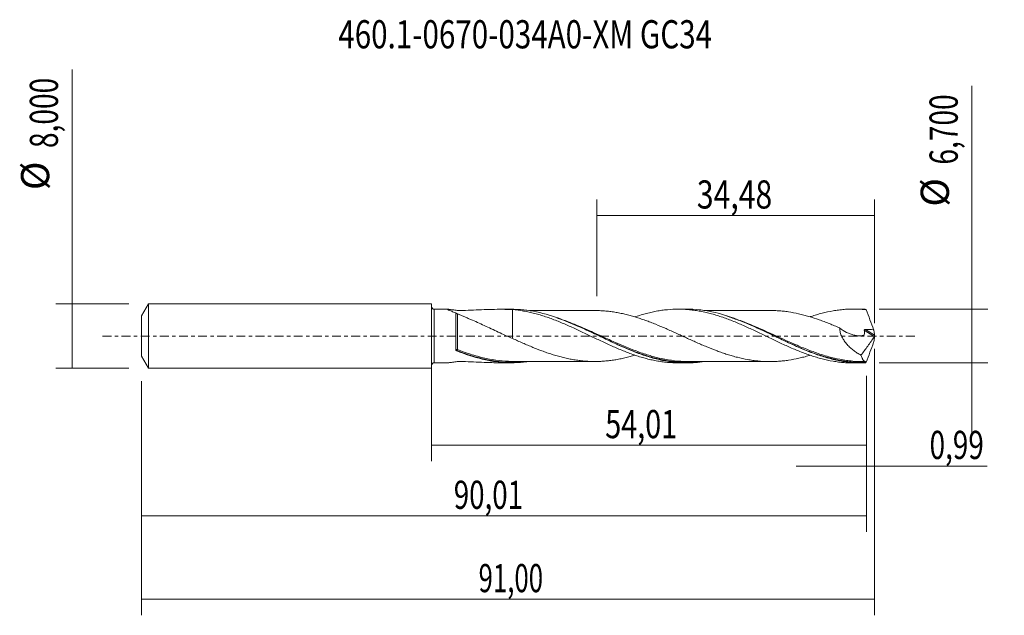
# Model space of a CAD drawing. Units: millimetres. Extents: x -51 to 71, y -35 to 39.
import ezdxf

# ---------------------------------------------------------------- set-up
doc = ezdxf.new("R2010")
doc.units = ezdxf.units.MM
doc.linetypes.add('CENTER', pattern=[47.5, 22, -8.5, 8.5, -8.5])
for name, color, linetype in [('1', 4, 'CONTINUOUS'), ('2', 7, 'CONTINUOUS'), ('SK1', 4, 'CONTINUOUS'), ('SK2', 7, 'CONTINUOUS'), ('SK4', 2, 'CENTER'), ('SK6', 5, 'CONTINUOUS')]:
    doc.layers.add(name, color=color, linetype=linetype)
doc.styles.add('iso_b_vert', font='simplex.shx')
doc.dimstyles.get("Standard").update_dxf_attribs({"dimtxt": 0.18, "dimasz": 0.18, "dimexe": 0.18, "dimexo": 0.0625, "dimgap": 0.09, "dimtad": 1, "dimzin": 0, "dimdsep": 52, "dimtxsty": 'Standard', "dimcen": 0.09, "dimadec": 0, "dimazin": 0, "dimtfac": 1, "dimtdec": 4, "dimtofl": 0, "dimtmove": 0, "dimatfit": 3, "dimfxl": 1, "dimtolj": 1, "dimtzin": 0, "dimarcsym": 0})

# ---------------------------------------------------------------- blocks, each defined once
blk = doc.blocks.new('DimnDraft3D1')
at = {"layer": 'SK2', "lineweight": 13}
for p, q in [((0, -1.5875), (0, -15.563398)), ((54.0133, -4.9375), (54.0133, -15.563398)), ((0, -13.563398), (54.0133, -13.563398))]:
    blk.add_line(p, q, dxfattribs=at)
for points in [[(0, -13.563398), (3.499998, -13.102615), (3.500002, -14.024182), (0, -13.563398)], [(54.0133, -13.563398), (50.513302, -14.024182), (50.513298, -13.102615), (54.0133, -13.563398)]]:
    blk.add_solid(points, dxfattribs=at)
at = {"layer": 'SK2', "lineweight": 13, "insert": (21.567964, -12.688398), "char_height": 3.5, "attachment_point": 7, "line_spacing_factor": 1.084337, "style": 'iso_b_vert'}
blk.add_mtext('\\W0.7494;54,01', dxfattribs=at)
blk = doc.blocks.new('DimnDraft3D2')
at = {"layer": 'SK2', "lineweight": 13}
for p, q in [((55, -1.5875), (55, -34.692985)), ((-36, -5.5875), (-36, -34.692985)), ((-36, -32.692985), (55, -32.692985))]:
    blk.add_line(p, q, dxfattribs=at)
for points in [[(-36, -32.692985), (-32.500002, -32.232202), (-32.499998, -33.153769), (-36, -32.692985)], [(55, -32.692985), (51.500002, -33.153769), (51.499998, -32.232202), (55, -32.692985)]]:
    blk.add_solid(points, dxfattribs=at)
at = {"layer": 'SK2', "lineweight": 13, "insert": (5.843416, -31.817985), "char_height": 3.5, "attachment_point": 7, "line_spacing_factor": 1.084337, "style": 'iso_b_vert'}
blk.add_mtext('\\W0.6713;91,00', dxfattribs=at)
blk = doc.blocks.new('DimnDraft3D3')
at = {"layer": 'SK2', "lineweight": 13}
for p, q in [((20.52, 4.9375), (20.52, 16.959119)), ((55, 1.5875), (55, 16.959119)), ((20.52, 14.959119), (55, 14.959119))]:
    blk.add_line(p, q, dxfattribs=at)
for points in [[(20.52, 14.959119), (24.019998, 15.419903), (24.020002, 14.498335), (20.52, 14.959119)], [(55, 14.959119), (51.500002, 14.498335), (51.499998, 15.419903), (55, 14.959119)]]:
    blk.add_solid(points, dxfattribs=at)
at = {"layer": 'SK2', "lineweight": 13, "insert": (32.942895, 15.834119), "char_height": 3.5, "attachment_point": 7, "line_spacing_factor": 1.084337, "style": 'iso_b_vert'}
blk.add_mtext('\\W0.7845;34,48', dxfattribs=at)
blk = doc.blocks.new('DimnDraft3D4')
at = {"layer": 'SK2', "lineweight": 13}
for p, q in [((55, -1.5875), (55, -18.152503)), ((54.0133, -4.9375), (54.0133, -18.152503)), ((45.2633, -16.152503), (68.997215, -16.152503))]:
    blk.add_line(p, q, dxfattribs=at)
for points in [[(54.0133, -16.152503), (50.513302, -16.613287), (50.513298, -15.691719), (54.0133, -16.152503)], [(55, -16.152503), (58.499998, -15.691719), (58.500002, -16.613287), (55, -16.152503)]]:
    blk.add_solid(points, dxfattribs=at)
at = {"layer": 'SK2', "lineweight": 13, "insert": (61.840636, -15.277503), "char_height": 3.5, "attachment_point": 7, "line_spacing_factor": 1.084337, "style": 'iso_b_vert'}
blk.add_mtext('\\W0.7259;0,99', dxfattribs=at)
blk = doc.blocks.new('DimnDraft3D5')
at = {"layer": 'SK2', "lineweight": 13}
for p, q in [((-36, -5.5875), (-36, -24.343428)), ((54.0133, -4.9375), (54.0133, -24.343428)), ((-36, -22.343428), (54.0133, -22.343428))]:
    blk.add_line(p, q, dxfattribs=at)
for points in [[(-36, -22.343428), (-32.500002, -21.882645), (-32.499998, -22.804212), (-36, -22.343428)], [(54.0133, -22.343428), (50.513302, -22.804212), (50.513298, -21.882645), (54.0133, -22.343428)]]:
    blk.add_solid(points, dxfattribs=at)
at = {"layer": 'SK2', "lineweight": 13, "insert": (2.762792, -21.468428), "char_height": 3.5, "attachment_point": 7, "line_spacing_factor": 1.084337, "style": 'iso_b_vert'}
blk.add_mtext('\\W0.7211;90,01', dxfattribs=at)
blk = doc.blocks.new('DimnDraft3D6')
at = {"layer": 'SK2', "lineweight": 13}
for p, q in [((-44.625163, -4), (-44.625163, 33.121549)), ((-37.5875, 4), (-46.625163, 4)), ((-37.5875, -4), (-46.625163, -4))]:
    blk.add_line(p, q, dxfattribs=at)
for points in [[(-44.625163, 4), (-44.164379, 0.500002), (-45.085946, 0.499998), (-44.625163, 4)], [(-44.625163, -4), (-45.085946, -0.500002), (-44.164379, -0.499998), (-44.625163, -4)]]:
    blk.add_solid(points, dxfattribs=at)
at = {"layer": 'SK2', "lineweight": 13, "char_height": 3.5, "attachment_point": 7, "rotation": 90, "line_spacing_factor": 1.084337, "style": 'iso_b_vert'}
for s, insert in [('\\W0.7317;8,000', (-46.375163, 23.34918)), ('%%c', (-46.375163, 18.126524))]:
    blk.add_mtext(s, dxfattribs=dict(at, insert=insert))
blk = doc.blocks.new('DimnDraft3D7')
at = {"layer": '2', "lineweight": 13}
for p, q in [((67.083343, 31.064635), (67.083343, -12.1)), ((55.6008, 3.35), (69.083343, 3.35)), ((55.6008, -3.35), (69.083343, -3.35))]:
    blk.add_line(p, q, dxfattribs=at)
for points in [[(67.083343, 3.35), (66.622559, 6.849998), (67.544126, 6.850002), (67.083343, 3.35)], [(67.083343, -3.35), (67.544126, -6.849998), (66.622559, -6.850002), (67.083343, -3.35)]]:
    blk.add_solid(points, dxfattribs=at)
at = {"layer": '2', "lineweight": 13, "char_height": 3.5, "attachment_point": 7, "rotation": 90, "line_spacing_factor": 1.084337, "style": 'iso_b_vert'}
for s, insert in [('\\W0.7317;6,700', (65.333343, 21.292266)), ('%%c', (65.333343, 16.06961))]:
    blk.add_mtext(s, dxfattribs=dict(at, insert=insert))

msp = doc.modelspace()

# ---------------------------------------------------------------- linework, layer by layer
at = {"layer": '1', "lineweight": 18}
for p, q in [((2.0622, 3.3175), (0.3502, 3.3165)), ((9.9558, 3.3225), (8.4702, 3.3216)), ((31.7063, 3.3361), (30.627, 3.3354)), ((53.4568, 3.3497), (52.3757, 3.349)), ((10.0581, -0.3072), (10.0581, -0.3096)), ((0.3502, -3.3165), (2.0622, -3.3175)), ((8.4702, -3.3216), (9.956, -3.3225)), ((30.627, -3.3354), (31.7061, -3.3361)), ((52.3757, -3.349), (53.457, -3.3497))]:
    msp.add_line(p, q, dxfattribs=at)
at = {"layer": '1', "lineweight": 13}
for p, q in [((0.3502, 3.3165), (0.3502, -3.3165)), ((53.7348, 0.7235), (54.9644, -0.0549)), ((53.8691, 0.8203), (54.9909, 0.1102))]:
    msp.add_line(p, q, dxfattribs=at)
at = {"layer": '1', "lineweight": 18, "extrusion": (0, 0, -1)}
for centre, start, end in [((-0.35, 3.6665), 269.96419, 0), ((-0.35, -3.6665), 0, 90.03581)]:
    msp.add_arc(centre, 0.35, start, end, dxfattribs=at)
at = {"layer": '1', "lineweight": 13}
for centre, major_axis, ratio, start_param, end_param in [((3.1725, -1.7266), (0.0138, 0.099), 0.537222, 1.14289547, 2.50763255), ((3.2368, -1.7442), (0.0369, 0.0929), 0.22714, 1.04766082, 2.59385182)]:
    msp.add_ellipse(centre, major_axis=major_axis, ratio=ratio, start_param=start_param, end_param=end_param, dxfattribs=at)
at = {"layer": '1', "lineweight": 18}
for points, knots in [([(3.0012, 2.8739), (2.9144, 2.9079), (2.829, 2.9413), (2.6643, 3.0059), (2.5846, 3.0371), (2.4329, 3.0971), (2.3608, 3.1259), (2.2278, 3.1805), (2.1665, 3.2065), (2.068, 3.2521), (2.0301, 3.272), (2.0031, 3.2942), (1.9989, 3.3003), (2.0015, 3.31), (2.0085, 3.3134), (2.0328, 3.3173), (2.0503, 3.3179), (2.0948, 3.3168), (2.1212, 3.3151), (2.2104, 3.3073), (2.284, 3.2987), (2.4429, 3.2784), (2.5288, 3.2667), (2.7092, 3.2417), (2.8039, 3.2284), (2.9973, 3.2015), (3.0965, 3.1877), (3.2222, 3.1706), (3.2468, 3.1667), (3.2881, 3.1638), (3.3026, 3.1633), (3.3309, 3.1629), (3.345, 3.1632), (3.4152, 3.1645), (3.4714, 3.1655), (3.9771, 3.1759), (4.4258, 3.1901), (5.3156, 3.2234), (5.7572, 3.2426), (6.6345, 3.2788), (7.0701, 3.2957), (7.9362, 3.3186), (8.3659, 3.3244), (9.2168, 3.3161), (9.6387, 3.302), (10.0581, 3.2744)], [0, 0, 0, 0, 0.03125, 0.03125, 0.0625, 0.0625, 0.09375, 0.09375, 0.125, 0.125, 0.15625, 0.15625, 0.171875, 0.171875, 0.1875, 0.1875, 0.203125, 0.203125, 0.21875, 0.21875, 0.25, 0.25, 0.28125, 0.28125, 0.3125, 0.3125, 0.34375, 0.34375, 0.3515625, 0.3515625, 0.35546875, 0.35546875, 0.359375, 0.359375, 0.375, 0.375, 0.5, 0.5, 0.625, 0.625, 0.75, 0.75, 0.875, 0.875, 1, 1, 1, 1]), ([(3.0007, -1.6837), (3.0007, -1.4944), (3.0007, -1.2932), (3.0008, -0.8811), (3.0008, -0.6692), (3.0009, -0.3426), (3.0009, -0.233), (3.0009, -0.0152), (3.001, 0.2021), (3.001, 0.4183), (3.001, 0.6341), (3.001, 0.7423), (3.001, 1.0597), (3.0011, 1.2632), (3.0011, 1.6543), (3.0011, 1.8432), (3.0011, 2.189), (3.0012, 2.3478), (3.0012, 2.5646), (3.0012, 2.6334), (3.0012, 2.7607), (3.0012, 2.8196), (3.0012, 2.8739)], [0, 0, 0, 0, 0.125, 0.125, 0.25, 0.25, 0.3125, 0.3125, 0.375, 0.4375, 0.4375, 0.5, 0.5, 0.625, 0.625, 0.75, 0.75, 0.875, 0.875, 0.9375, 0.9375, 1, 1, 1, 1]), ([(3.0012, 2.8739), (3.0087, 2.8648), (3.0193, 2.8546), (3.0493, 2.8314), (3.0688, 2.8183), (3.1152, 2.7913), (3.1419, 2.7775), (3.192, 2.7537), (3.2159, 2.7433), (3.2382, 2.7343)], [0, 0, 0, 0, 0.25, 0.25, 0.5, 0.5, 0.75, 0.75, 1, 1, 1, 1]), ([(3.2382, 2.7343), (3.3633, 2.6839), (3.4923, 2.6319), (3.7555, 2.525), (3.8898, 2.47), (4.1622, 2.3574), (4.3007, 2.2996), (4.5788, 2.1822), (4.7183, 2.1226), (5.1384, 1.9415), (5.4201, 1.8175), (5.9862, 1.5637), (6.2704, 1.4344), (6.8419, 1.1703), (7.129, 1.0358), (7.7067, 0.7645), (7.9977, 0.6274), (8.8751, 0.2173), (9.4623, -0.0523), (10.0581, -0.3042)], [0, 0, 0, 0, 0.0625, 0.0625, 0.125, 0.125, 0.1875, 0.1875, 0.25, 0.25, 0.375, 0.375, 0.5, 0.5, 0.625, 0.625, 0.75, 0.75, 1, 1, 1, 1]), ([(33.8605, -3.1771), (33.1306, -3.2843), (32.4012, -3.3385), (31.4015, -3.3351), (31.1362, -3.3269), (30.6049, -3.2957), (30.3397, -3.2729), (29.5449, -3.183), (29.0157, -3.0947), (28.219, -2.9221), (27.9532, -2.8579), (27.4229, -2.7176), (27.158, -2.6414), (26.6282, -2.4778), (26.3633, -2.3904), (25.8327, -2.2052), (25.5667, -2.1072), (24.7704, -1.8009), (24.2412, -1.5795), (23.4459, -1.2293), (23.1804, -1.1094), (22.6489, -0.8653), (22.3842, -0.7414), (21.0646, -0.1175), (20.0207, 0.3973), (18.7053, 1.0064), (18.4418, 1.1266), (17.913, 1.3623), (17.6471, 1.4779), (16.8508, 1.8138), (16.324, 2.022), (14.7481, 2.5869), (13.7038, 2.8846), (12.3809, 3.1245), (12.1149, 3.1659), (11.5836, 3.2345), (11.3184, 3.2616), (10.6843, 3.3092), (10.3156, 3.3229), (9.9462, 3.3225)], [0, 0, 0, 0, 0.09228875, 0.09228875, 0.12542658, 0.12542658, 0.15856441, 0.15856441, 0.22484007, 0.22484007, 0.2579779, 0.2579779, 0.29111573, 0.29111573, 0.32425356, 0.32425356, 0.35739139, 0.35739139, 0.42366706, 0.42366706, 0.45680489, 0.45680489, 0.48994272, 0.48994272, 0.62249404, 0.62249404, 0.65563187, 0.65563187, 0.6887697, 0.6887697, 0.75504536, 0.75504536, 0.88759669, 0.88759669, 0.92073452, 0.92073452, 0.95387235, 0.95387235, 1, 1, 1, 1]), ([(10.0581, 3.2744), (10.0581, 3.1471), (10.0581, 3.0185), (10.0581, 2.7543), (10.0581, 2.618), (10.0581, 2.2095), (10.0581, 1.9401), (10.0581, 1.4063), (10.0581, 1.142), (10.0581, 0.7495), (10.0581, 0.6193), (10.0581, 0.427), (10.0581, 0.3633), (10.0581, 0.2683), (10.0581, 0.2289), (10.0581, 0.1897), (10.0581, 0.174), (10.0581, 0.1661), (10.0581, 0.1446), (10.0581, 0.1335), (10.0581, 0.0688), (10.0581, 0.0165), (10.0581, -0.077), (10.0581, -0.118), (10.0581, -0.1864), (10.0581, -0.2144), (10.0581, -0.2373)], [0, 0, 0, 0, 0.08854091, 0.08854091, 0.18027106, 0.18027106, 0.36373138, 0.36373138, 0.54719169, 0.54719169, 0.63892185, 0.63892185, 0.68478693, 0.68478693, 0.70771946, 0.7134526, 0.7134526, 0.71918573, 0.71918573, 0.730652, 0.730652, 0.82238216, 0.82238216, 0.91411232, 0.91411232, 1, 1, 1, 1]), ([(10.0581, 3.2744), (10.519, 3.2366), (10.979, 3.1783), (11.6643, 3.0597), (11.892, 3.0148), (12.348, 2.9163), (12.5761, 2.8625), (13.0318, 2.7455), (13.2592, 2.6819), (13.7149, 2.5464), (13.9433, 2.4749), (14.401, 2.3235), (14.6301, 2.2437), (15.0889, 2.0751), (15.3195, 1.9873), (15.7812, 1.806), (16.0114, 1.7127), (16.4698, 1.5198), (16.6982, 1.4203), (17.1551, 1.2192), (17.3834, 1.1171), (17.8393, 0.909), (18.0665, 0.8023), (18.7494, 0.4805), (19.206, 0.264), (19.8913, -0.0677), (20.1205, -0.178), (20.5805, -0.3975), (20.8118, -0.5071), (21.2724, -0.7255), (21.5016, -0.8339), (21.9599, -1.045), (22.1887, -1.1484), (22.6452, -1.3516), (22.8726, -1.4521), (23.3277, -1.6465), (23.5555, -1.7405), (24.011, -1.923), (24.2387, -2.0116), (24.6939, -2.1831), (24.9221, -2.2651), (25.3798, -2.4212), (25.6091, -2.4955), (26.0685, -2.6372), (26.299, -2.7045), (26.7603, -2.8283), (26.9909, -2.8854), (27.4512, -2.9901), (27.6807, -3.0381), (28.1406, -3.1232), (28.371, -3.1604), (28.8322, -3.2245), (29.0632, -3.2514), (29.7425, -3.3149), (30.1907, -3.3354), (30.6364, -3.3354)], [0, 0, 0, 0, 0.06676682, 0.06676682, 0.10015023, 0.10015023, 0.13353364, 0.13353364, 0.16691705, 0.16691705, 0.20030046, 0.20030046, 0.23368387, 0.23368387, 0.26706728, 0.26706728, 0.30045069, 0.30045069, 0.33383409, 0.33383409, 0.3672175, 0.3672175, 0.40060091, 0.40060091, 0.46736773, 0.46736773, 0.50075114, 0.50075114, 0.53413455, 0.53413455, 0.56751796, 0.56751796, 0.60090137, 0.60090137, 0.63428478, 0.63428478, 0.66766819, 0.66766819, 0.7010516, 0.7010516, 0.73443501, 0.73443501, 0.76781842, 0.76781842, 0.80120183, 0.80120183, 0.83458524, 0.83458524, 0.86796865, 0.86796865, 0.90135206, 0.90135206, 0.93473546, 0.93473546, 1, 1, 1, 1]), ([(20.5197, 3.161), (20.4508, 3.1608), (20.0512, 3.16), (19.3551, 3.1546), (18.5116, 3.1628), (17.8629, 3.1604), (17.3712, 3.1613), (16.9683, 3.1615), (16.5192, 3.1596), (15.9041, 3.1602), (15.1819, 3.1594), (14.437, 3.1587), (13.7491, 3.1569), (13.0301, 3.1581), (12.491, 3.1565), (12.1828, 3.1559), (12.1503, 3.1558)], [0, 0, 0, 0, 0.02489245, 0.14407057, 0.24732881, 0.32916275, 0.37751804, 0.42299501, 0.4732866, 0.53808526, 0.64295033, 0.73149334, 0.80461121, 0.88934351, 0.98833525, 1, 1, 1, 1]), ([(47.0156, -2.3862), (46.9658, -2.4012), (46.916, -2.4161), (46.6557, -2.4931), (46.4454, -2.5515), (46.0249, -2.6605), (45.8146, -2.7112), (45.1843, -2.8538), (44.7649, -2.9353), (44.1333, -3.0314), (43.9224, -3.0592), (43.5002, -3.1058), (43.2886, -3.1238), (42.8639, -3.1518), (42.6508, -3.1621), (42.2245, -3.1741), (42.0119, -3.1756), (41.3744, -3.1654), (40.9495, -3.1425), (40.3119, -3.0793), (40.0992, -3.0529), (39.673, -2.9932), (39.4599, -2.9597), (38.823, -2.8464), (38.4011, -2.7526), (37.7687, -2.5939), (37.5582, -2.5374), (37.1375, -2.4166), (36.9274, -2.3521), (36.5066, -2.2183), (36.2961, -2.1488), (35.8747, -2.0032), (35.664, -1.9271), (35.0304, -1.6898), (34.6061, -1.5232), (33.9668, -1.2576), (33.7545, -1.167), (33.3305, -0.9844), (33.1189, -0.8921), (32.6965, -0.7054), (32.4858, -0.6107), (32.0649, -0.42), (31.8546, -0.3243), (31.4339, -0.1327), (31.2236, -0.0366), (30.8031, 0.1559), (30.5928, 0.2523), (30.1716, 0.4439), (29.9608, 0.5392), (29.5382, 0.7283), (29.3266, 0.8222), (28.6903, 1.1012), (28.263, 1.283), (27.6252, 1.5415), (27.4129, 1.6256), (26.9881, 1.7894), (26.7757, 1.869), (26.3505, 2.022), (26.1378, 2.0955), (25.7121, 2.2373), (25.4988, 2.3055), (25.0739, 2.4347), (24.862, 2.4951), (24.4393, 2.6084), (24.2284, 2.6619), (23.807, 2.7616), (23.5964, 2.8079), (23.1756, 2.8911), (22.9653, 2.9281), (22.5449, 2.9956), (22.3347, 3.0254), (21.9136, 3.077), (21.7028, 3.098), (21.2806, 3.1303), (21.0694, 3.1428), (20.7471, 3.1557), (20.6364, 3.1591), (20.5255, 3.1612)], [0, 0, 0, 0, 0.00565188, 0.00565188, 0.02959937, 0.02959937, 0.05354687, 0.05354687, 0.10144185, 0.10144185, 0.12538934, 0.12538934, 0.14933684, 0.14933684, 0.17328433, 0.17328433, 0.19723182, 0.19723182, 0.24512681, 0.24512681, 0.2690743, 0.2690743, 0.29302179, 0.29302179, 0.34091678, 0.34091678, 0.36486427, 0.36486427, 0.38881177, 0.38881177, 0.41275926, 0.41275926, 0.43670675, 0.43670675, 0.48460174, 0.48460174, 0.50854923, 0.50854923, 0.53249672, 0.53249672, 0.55644422, 0.55644422, 0.58039171, 0.58039171, 0.6043392, 0.6043392, 0.62828669, 0.62828669, 0.65223419, 0.65223419, 0.67618168, 0.67618168, 0.72407666, 0.72407666, 0.74802416, 0.74802416, 0.77197165, 0.77197165, 0.79591914, 0.79591914, 0.81986664, 0.81986664, 0.84381413, 0.84381413, 0.86776162, 0.86776162, 0.89170911, 0.89170911, 0.91565661, 0.91565661, 0.9396041, 0.9396041, 0.96355159, 0.96355159, 0.98749909, 0.98749909, 1, 1, 1, 1]), ([(25.2388, 2.3729), (25.4385, 2.4402), (25.6385, 2.5046), (26.0685, 2.6372), (26.299, 2.7045), (26.7603, 2.8283), (26.9909, 2.8854), (27.4512, 2.9901), (27.6807, 3.0381), (28.1406, 3.1232), (28.371, 3.1604), (28.8322, 3.2245), (29.0632, 3.2514), (29.7529, 3.3159), (30.2114, 3.3363), (30.895, 3.3349), (31.1224, 3.3289), (31.5779, 3.3063), (31.8058, 3.2897), (32.2612, 3.2458), (32.4884, 3.2183), (32.9443, 3.1531), (33.1729, 3.1155), (33.6309, 3.0299), (33.8602, 2.9818), (34.3198, 2.8751), (34.551, 2.817), (35.0112, 2.6925), (35.2407, 2.626), (35.6977, 2.4836), (35.9256, 2.4082), (36.3816, 2.2513), (36.6095, 2.1694), (37.0647, 1.9983), (37.2917, 1.9085), (37.7467, 1.7241), (37.9746, 1.6296), (38.4309, 1.4349), (38.6591, 1.3344), (39.1162, 1.1281), (39.3457, 1.0234), (39.8063, 0.8107), (40.0375, 0.7026), (40.4967, 0.4834), (40.7255, 0.373), (41.183, 0.1536), (41.4113, 0.044), (41.8671, -0.1758), (42.0941, -0.2866), (42.5489, -0.5049), (42.7766, -0.6127), (43.2319, -0.8267), (43.4594, -0.9332), (43.9148, -1.1436), (44.1432, -1.2465), (44.6012, -1.4482), (44.8308, -1.547), (45.2906, -1.7416), (45.5213, -1.8366), (45.9809, -2.0177), (46.2102, -2.1046), (46.6673, -2.2717), (46.8949, -2.3523), (47.3503, -2.5041), (47.5781, -2.5755), (48.0332, -2.7102), (48.2605, -2.7736), (48.9421, -2.9505), (49.3989, -3.0485), (50.0848, -3.1677), (50.3139, -3.2023), (50.7745, -3.2606), (51.0056, -3.2845), (51.4655, -3.3212), (51.6944, -3.3342), (52.0728, -3.3464), (52.2221, -3.3489), (52.3713, -3.349)], [0, 0, 0, 0, 0.02206311, 0.02206311, 0.04736483, 0.04736483, 0.07266656, 0.07266656, 0.09796828, 0.09796828, 0.12327, 0.12327, 0.14857172, 0.14857172, 0.19917516, 0.19917516, 0.22447688, 0.22447688, 0.2497786, 0.2497786, 0.27508032, 0.27508032, 0.30038204, 0.30038204, 0.32568376, 0.32568376, 0.35098548, 0.35098548, 0.3762872, 0.3762872, 0.40158892, 0.40158892, 0.42689065, 0.42689065, 0.45219237, 0.45219237, 0.47749409, 0.47749409, 0.50279581, 0.50279581, 0.52809753, 0.52809753, 0.55339925, 0.55339925, 0.57870097, 0.57870097, 0.60400269, 0.60400269, 0.62930441, 0.62930441, 0.65460613, 0.65460613, 0.67990785, 0.67990785, 0.70520957, 0.70520957, 0.73051129, 0.73051129, 0.75581301, 0.75581301, 0.78111473, 0.78111473, 0.80641646, 0.80641646, 0.83171818, 0.83171818, 0.8570199, 0.8570199, 0.90762334, 0.90762334, 0.93292506, 0.93292506, 0.95822678, 0.95822678, 0.9835285, 0.9835285, 1, 1, 1, 1]), ([(53.8564, -3.3443), (53.3266, -3.3588), (52.7975, -3.3438), (51.736, -3.2554), (51.2069, -3.1822), (50.4134, -3.0318), (50.1488, -2.9749), (49.6188, -2.8481), (49.3531, -2.7782), (48.5583, -2.5511), (48.0298, -2.3764), (47.2354, -2.0851), (46.9699, -1.983), (46.4394, -1.7706), (46.1746, -1.6604), (45.3808, -1.32), (44.8521, -1.0799), (43.7905, -0.5834), (43.2611, -0.3283), (42.4673, 0.055), (42.2026, 0.1829), (41.6725, 0.4377), (41.4068, 0.5647), (40.6117, 0.9402), (40.083, 1.1836), (39.2884, 1.5308), (39.0228, 1.6437), (38.4925, 1.8613), (38.2284, 1.9659), (36.9112, 2.4647), (35.8685, 2.787), (34.554, 3.0616), (34.2906, 3.1101), (33.7619, 3.1936), (33.4959, 3.2287), (32.712, 3.3108), (32.1966, 3.3372), (31.6826, 3.336)], [0, 0, 0, 0, 0.07153076, 0.07153076, 0.14306152, 0.14306152, 0.1788269, 0.1788269, 0.21459228, 0.21459228, 0.28612304, 0.28612304, 0.32188842, 0.32188842, 0.3576538, 0.3576538, 0.42918456, 0.42918456, 0.50071532, 0.50071532, 0.5364807, 0.5364807, 0.57224608, 0.57224608, 0.64377684, 0.64377684, 0.67954222, 0.67954222, 0.7153076, 0.7153076, 0.85836912, 0.85836912, 0.8941345, 0.8941345, 0.92989988, 0.92989988, 1, 1, 1, 1]), ([(41.9936, 3.1738), (41.9057, 3.1737), (41.6922, 3.1737), (41.3905, 3.1733), (41.0709, 3.1738), (40.7536, 3.1742), (40.3836, 3.1742), (39.9759, 3.1724), (39.5594, 3.1726), (39.0707, 3.1733), (38.5439, 3.1718), (37.9563, 3.1718), (37.3748, 3.1727), (36.7479, 3.1706), (36.0875, 3.1717), (35.4611, 3.1707), (34.872, 3.1702), (34.3506, 3.171), (34.0079, 3.1684), (33.8509, 3.1674)], [0, 0, 0, 0, 0.03234952, 0.07858532, 0.11104632, 0.14997528, 0.19537071, 0.24722587, 0.30001467, 0.34866915, 0.42710413, 0.49390431, 0.5649249, 0.64111576, 0.72465049, 0.80797538, 0.87165023, 0.94144845, 1, 1, 1, 1]), ([(36.684, 2.4609), (37.1423, 2.3185), (37.6013, 2.1597), (38.3268, 1.8877), (38.5918, 1.7839), (39.1241, 1.5681), (39.3896, 1.4567), (40.1825, 1.115), (40.7077, 0.8771), (42.2798, 0.148), (43.3233, -0.3584), (44.6466, -0.9633), (44.913, -1.0832), (45.4442, -1.3172), (45.7087, -1.4312), (46.4998, -1.7619), (47.0242, -1.9675), (47.7093, -2.2121), (47.8708, -2.268), (48.0322, -2.322)], [0, 0, 0, 0, 0.12150281, 0.12150281, 0.19113084, 0.19113084, 0.26075888, 0.26075888, 0.40001495, 0.40001495, 0.67852709, 0.67852709, 0.74815512, 0.74815512, 0.81778315, 0.81778315, 0.95703922, 0.95703922, 1, 1, 1, 1]), ([(41.9916, 3.1739), (42.1364, 3.1742), (42.2811, 3.1723), (42.6364, 3.1626), (42.847, 3.1526), (43.2677, 3.1254), (43.4777, 3.1079), (43.8977, 3.0623), (44.1079, 3.0349), (44.7387, 2.94), (45.1594, 2.859), (45.7936, 2.7162), (46.0055, 2.6652), (46.4302, 2.5556), (46.6433, 2.4966), (47.2809, 2.3085), (47.7055, 2.1701), (48.3417, 1.9441), (48.5537, 1.8656), (48.9786, 1.7043), (49.1914, 1.6214), (49.6172, 1.4509), (49.8293, 1.3634), (50.2527, 1.1851), (50.464, 1.0946), (50.6752, 1.0031)], [0, 0, 0, 0, 0.05012561, 0.05012561, 0.12319287, 0.12319287, 0.19626013, 0.19626013, 0.26932739, 0.26932739, 0.41546191, 0.41546191, 0.48852917, 0.48852917, 0.56159644, 0.56159644, 0.70773096, 0.70773096, 0.78079822, 0.78079822, 0.85386548, 0.85386548, 0.92693274, 0.92693274, 1, 1, 1, 1]), ([(47.0003, 2.387), (47.0411, 2.4009), (47.0818, 2.4146), (47.3503, 2.5041), (47.5781, 2.5755), (48.0332, 2.7102), (48.2605, 2.7736), (48.9421, 2.9505), (49.3989, 3.0485), (50.0848, 3.1677), (50.3139, 3.2023), (50.7745, 3.2606), (51.0056, 3.2845), (51.4655, 3.3212), (51.6944, 3.3342), (52.1528, 3.349), (52.3822, 3.3508), (52.8405, 3.3436), (53.0693, 3.3345), (53.5272, 3.3052), (53.7568, 3.2851), (53.9868, 3.2597)], [0, 0, 0, 0, 0.01758557, 0.01758557, 0.11582701, 0.11582701, 0.21406846, 0.21406846, 0.41055134, 0.41055134, 0.50879279, 0.50879279, 0.60703423, 0.60703423, 0.70527567, 0.70527567, 0.80351711, 0.80351711, 0.90175856, 0.90175856, 1, 1, 1, 1]), ([(53.9868, 3.2597), (54.1317, 2.8481), (54.2804, 2.4367), (54.5832, 1.6143), (54.7367, 1.2051), (54.8909, 0.7974)], [0, 0, 0, 0, 0.5, 0.5, 1, 1, 1, 1]), ([(15.5751, 2.2419), (15.6766, 2.2073), (15.778, 2.172), (16.9393, 1.7602), (17.9858, 1.3132), (19.5648, 0.5951), (20.0926, 0.3475), (20.8902, -0.0278), (21.1568, -0.1535), (21.6868, -0.4023), (21.9509, -0.5257), (23.269, -1.1345), (24.3149, -1.595), (25.6359, -2.0889), (25.9008, -2.1836), (26.23, -2.2951), (26.2933, -2.3163), (26.3567, -2.3371)], [0, 0, 0, 0, 0.02803283, 0.02803283, 0.3217208, 0.3217208, 0.46856478, 0.46856478, 0.54198678, 0.54198678, 0.61540877, 0.61540877, 0.90909674, 0.90909674, 0.98251873, 0.98251873, 1, 1, 1, 1]), ([(50.6752, 1.0031), (50.6763, 0.9104), (50.6834, 0.817), (50.7096, 0.6285), (50.7288, 0.5327), (50.8025, 0.2491), (50.872, 0.0665), (51.0007, -0.1995), (51.0476, -0.2863), (51.1466, -0.4539), (51.199, -0.5351), (51.3088, -0.6931), (51.3662, -0.7699), (51.4854, -0.9195), (51.5475, -0.9925), (51.738, -1.2044), (51.8702, -1.3354), (52.1427, -1.5815), (52.2831, -1.6965), (52.5707, -1.9128), (52.7184, -2.0144), (53.0178, -2.2039), (53.1692, -2.2917), (53.3222, -2.3733)], [0, 0, 0, 0, 0.0625, 0.0625, 0.125, 0.125, 0.25, 0.25, 0.3125, 0.3125, 0.375, 0.375, 0.4375, 0.4375, 0.5, 0.5, 0.625, 0.625, 0.75, 0.75, 0.875, 0.875, 1, 1, 1, 1]), ([(50.6752, 1.0031), (50.9501, 0.7905), (51.2357, 0.6068), (51.6072, 0.4168), (51.6825, 0.3808), (51.8328, 0.3139), (51.908, 0.2828), (52.1342, 0.1972), (52.2853, 0.1499), (52.5885, 0.0766), (52.7409, 0.0504), (53.0454, 0.0237), (53.1953, 0.0233), (53.416, 0.0456), (53.489, 0.0569), (53.5967, 0.0798), (53.6322, 0.0885), (53.6762, 0.1007), (53.685, 0.1031), (53.7025, 0.1083), (53.7111, 0.1113), (53.726, 0.1226), (53.7321, 0.1307), (53.7353, 0.1468), (53.7355, 0.1525), (53.7364, 0.1637), (53.7368, 0.1693), (53.7502, 0.3545), (53.7477, 0.539), (53.7348, 0.7235)], [0, 0, 0, 0, 0.25, 0.25, 0.3125, 0.3125, 0.375, 0.375, 0.5, 0.5, 0.625, 0.625, 0.75, 0.75, 0.8125, 0.8125, 0.84375, 0.84375, 0.8515625, 0.8515625, 0.859375, 0.859375, 0.8671875, 0.8671875, 0.87109375, 0.87109375, 0.875, 0.875, 1, 1, 1, 1]), ([(53.7348, 0.7235), (53.7337, 0.7389), (53.7368, 0.7545), (53.7518, 0.7816), (53.7639, 0.793), (53.7911, 0.809), (53.8065, 0.8141), (53.8373, 0.82), (53.8532, 0.821), (53.8691, 0.8203)], [0, 0, 0, 0, 0.25, 0.25, 0.5, 0.5, 0.75, 0.75, 1, 1, 1, 1]), ([(54.9997, 0.0402), (54.9964, 0.0242), (54.9917, 0.0069), (54.9795, -0.0264), (54.972, -0.0423), (54.9644, -0.0549)], [0, 0, 0, 0, 0.5, 0.5, 1, 1, 1, 1]), ([(54.9909, 0.1102), (54.9912, 0.1003), (54.9923, 0.0891), (54.9953, 0.0655), (54.9973, 0.0531), (54.9997, 0.0402)], [0, 0, 0, 0, 0.5, 0.5, 1, 1, 1, 1]), ([(10.0581, -0.3042), (10.4844, -0.4979), (10.9086, -0.6879), (11.5418, -0.9659), (11.7524, -1.0574), (12.1735, -1.2363), (12.384, -1.324), (13.015, -1.5814), (13.4349, -1.7457), (14.0669, -1.976), (14.2778, -2.0503), (14.7001, -2.1932), (14.9115, -2.2621), (15.3356, -2.3936), (15.5485, -2.4561), (15.9748, -2.5736), (16.1876, -2.6286), (16.6127, -2.7319), (16.8253, -2.7803), (17.2504, -2.8679), (17.463, -2.907), (17.8881, -2.9777), (18.1007, -3.0092), (18.5267, -3.0646), (18.74, -3.0876), (19.1644, -3.1235), (19.376, -3.1371), (19.7984, -3.1565), (20.0094, -3.1627), (20.4308, -3.1644), (20.6411, -3.1599), (21.0616, -3.1432), (21.2715, -3.1309), (21.692, -3.0989), (21.9023, -3.0783), (22.3232, -3.027), (22.5338, -2.9972), (22.9555, -2.9298), (23.1667, -2.8927), (23.5903, -2.8092), (23.8027, -2.7626), (24.2285, -2.662), (24.4412, -2.6079), (24.8535, -2.4973), (25.0531, -2.4405), (25.2523, -2.3804)], [0, 0, 0, 0, 0.08353172, 0.08353172, 0.12529759, 0.12529759, 0.16706345, 0.16706345, 0.25059517, 0.25059517, 0.29236103, 0.29236103, 0.33412689, 0.33412689, 0.37589276, 0.37589276, 0.41765862, 0.41765862, 0.45942448, 0.45942448, 0.50119034, 0.50119034, 0.5429562, 0.5429562, 0.58472206, 0.58472206, 0.62648793, 0.62648793, 0.66825379, 0.66825379, 0.71001965, 0.71001965, 0.75178551, 0.75178551, 0.79355137, 0.79355137, 0.83531724, 0.83531724, 0.8770831, 0.8770831, 0.91884896, 0.91884896, 0.96061482, 0.96061482, 1, 1, 1, 1]), ([(54.9644, -0.0549), (54.7152, -0.4666), (54.4493, -0.8611), (53.8985, -1.6306), (53.6133, -2.0055), (53.3222, -2.3733)], [0, 0, 0, 0, 0.5, 0.5, 1, 1, 1, 1]), ([(53.9868, -3.2597), (54.1325, -2.8459), (54.2813, -2.4342), (54.5834, -1.6138), (54.7367, -1.2052), (54.8909, -0.7974)], [0, 0, 0, 0, 0.5, 0.5, 1, 1, 1, 1]), ([(3.1284, -1.8313), (3.1074, -1.8229), (3.0883, -1.8123), (3.0537, -1.7866), (3.0385, -1.7716), (3.0261, -1.7552)], [0, 0, 0, 0, 0.5, 0.5, 1, 1, 1, 1]), ([(12.1058, -3.1649), (12.016, -3.178), (11.9262, -3.1903), (11.5709, -3.2359), (11.3065, -3.2627), (10.5152, -3.3216), (9.9905, -3.332), (8.9418, -3.2957), (8.4178, -3.2491), (7.6285, -3.1374), (7.3649, -3.0933), (6.836, -2.9912), (6.5701, -2.9333), (5.2428, -2.6122), (4.1907, -2.2567), (3.1284, -1.8313)], [0, 0, 0, 0, 0.02982542, 0.02982542, 0.11802311, 0.11802311, 0.29441848, 0.29441848, 0.47081386, 0.47081386, 0.55901155, 0.55901155, 0.64720924, 0.64720924, 1, 1, 1, 1]), ([(53.3222, -2.3733), (53.3664, -2.5085), (53.4122, -2.6272), (53.483, -2.7815), (53.5069, -2.829), (53.5554, -2.9158), (53.58, -2.9551), (53.6531, -3.0585), (53.7016, -3.109), (53.788, -3.1665), (53.8261, -3.1804), (53.8638, -3.1822)], [0, 0, 0, 0, 0.26389502, 0.26389502, 0.39584253, 0.39584253, 0.52779004, 0.52779004, 0.79168506, 0.79168506, 1, 1, 1, 1]), ([(2.0479, -3.3174), (2.0553, -3.3176), (2.0635, -3.3176), (2.0948, -3.3168), (2.1212, -3.3151), (2.2104, -3.3073), (2.284, -3.2987), (2.4429, -3.2784), (2.5288, -3.2667), (2.7092, -3.2417), (2.8039, -3.2284), (2.9973, -3.2015), (3.0965, -3.1877), (3.2222, -3.1706), (3.2468, -3.1667), (3.2881, -3.1638), (3.3026, -3.1633), (3.3309, -3.1629), (3.345, -3.1632), (3.4152, -3.1645), (3.4714, -3.1655), (3.9771, -3.1759), (4.4258, -3.1901), (5.3156, -3.2234), (5.7572, -3.2426), (6.6345, -3.2788), (7.0701, -3.2957), (7.8245, -3.3156), (8.1441, -3.321), (8.4614, -3.3215)], [0, 0, 0, 0, 0.00978565, 0.00978565, 0.03397409, 0.03397409, 0.08235098, 0.08235098, 0.13072787, 0.13072787, 0.17910476, 0.17910476, 0.22748165, 0.22748165, 0.23957587, 0.23957587, 0.24562298, 0.24562298, 0.25167009, 0.25167009, 0.27585854, 0.27585854, 0.46936609, 0.46936609, 0.66287365, 0.66287365, 0.8563812, 0.8563812, 1, 1, 1, 1]), ([(10.1848, -3.1553), (9.9823, -3.155), (9.7793, -3.1508), (8.5133, -3.0988), (7.4653, -2.9442), (6.18, -2.6397), (5.946, -2.5796), (5.7115, -2.5151)], [0, 0, 0, 0, 0.13498634, 0.13498634, 0.84256141, 0.84256141, 1, 1, 1, 1]), ([(10.1299, -3.1552), (10.5099, -3.1548), (11.2137, -3.1547), (12.2022, -3.1556), (13.0301, -3.1581), (13.7491, -3.1569), (14.437, -3.1587), (15.1819, -3.1594), (15.925, -3.1602), (16.5759, -3.1597), (17.0758, -3.1618), (17.5481, -3.1609), (18.0908, -3.1607), (18.7529, -3.1618), (19.5503, -3.1544), (20.1588, -3.1602), (20.4932, -3.161), (20.526, -3.1611)], [0, 0, 0, 0, 0.109942, 0.20360892, 0.28331793, 0.35154512, 0.41042026, 0.48171586, 0.56615412, 0.62436092, 0.66913437, 0.71008382, 0.76033921, 0.8254454, 0.90287357, 0.99047763, 1, 1, 1, 1]), ([(31.9352, -3.1688), (31.8748, -3.1687), (31.8144, -3.1683), (30.6998, -3.1539), (29.65, -3.0295), (28.1642, -2.712), (27.7431, -2.6064), (27.3219, -2.4871)], [0, 0, 0, 0, 0.03938106, 0.03938106, 0.72725406, 0.72725406, 1, 1, 1, 1]), ([(31.8845, -3.1687), (32.1831, -3.1672), (32.751, -3.1656), (33.5786, -3.1645), (34.268, -3.1711), (34.872, -3.1702), (35.4611, -3.1707), (36.0875, -3.1717), (36.7479, -3.1706), (37.4286, -3.173), (38.1329, -3.171), (38.9436, -3.1738), (39.7559, -3.1715), (40.5122, -3.1748), (41.0315, -3.1738), (41.4194, -3.1733), (41.7008, -3.1737), (41.9059, -3.1738), (41.9938, -3.1738)], [0, 0, 0, 0, 0.09033794, 0.17108226, 0.24267283, 0.29881878, 0.35003906, 0.41706592, 0.48426157, 0.54554978, 0.61861342, 0.6927573, 0.78556187, 0.85910689, 0.91668457, 0.93928863, 0.97395529, 1, 1, 1, 1]), ([(53.8938, -3.1811), (53.3631, -3.188), (52.8341, -3.1667), (52.0399, -3.0936), (51.775, -3.0624), (51.2444, -2.9866), (50.9781, -2.9419), (50.2523, -2.8025), (49.7943, -2.6953), (49.3377, -2.5717)], [0, 0, 0, 0, 0.3484353, 0.3484353, 0.52265295, 0.52265295, 0.69687059, 0.69687059, 1, 1, 1, 1]), ([(53.8938, -3.1811), (53.897, -3.1807), (53.8995, -3.182), (53.9027, -3.1892), (53.9034, -3.1951), (53.9019, -3.2122), (53.8997, -3.2234), (53.893, -3.2483), (53.8884, -3.2619), (53.8833, -3.275)], [0, 0, 0, 0, 0.25, 0.25, 0.5, 0.5, 0.75, 0.75, 1, 1, 1, 1])]:
    msp.add_open_spline(points, degree=3, knots=knots, dxfattribs=at)
at = {"layer": '1', "lineweight": 13}
for points, knots in [([(3.2369, -1.6905), (3.237, -1.6002), (3.237, -1.5068), (3.2371, -1.3166), (3.2371, -1.2197), (3.2373, -0.9238), (3.2373, -0.719), (3.2375, -0.2969), (3.2376, -0.0859), (3.2376, 0.2308), (3.2377, 0.3363), (3.2377, 0.5474), (3.2378, 0.6527), (3.2378, 0.9615), (3.2379, 1.1603), (3.238, 1.448), (3.238, 1.5425), (3.238, 1.7249), (3.2381, 1.9009), (3.2381, 2.0642), (3.2381, 2.2211), (3.2381, 2.2955), (3.2381, 2.5055), (3.2382, 2.6285), (3.2382, 2.7343)], [0, 0, 0, 0, 0.0625, 0.0625, 0.125, 0.125, 0.25, 0.25, 0.375, 0.375, 0.4375, 0.4375, 0.5, 0.5, 0.625, 0.625, 0.6875, 0.6875, 0.75, 0.8125, 0.8125, 0.875, 0.875, 1, 1, 1, 1]), ([(27.3219, -2.4871), (27.212, -2.4559), (27.102, -2.4238), (26.7264, -2.3111), (26.4601, -2.2258), (25.929, -2.0464), (25.6644, -1.9523), (24.3444, -1.4629), (23.2986, -1.0107), (21.9812, -0.4173), (21.7172, -0.2972), (21.1876, -0.0556), (20.9213, 0.0662), (20.1245, 0.4293), (19.5971, 0.6681), (18.363, 1.2079), (17.6575, 1.5023), (16.9489, 1.77)], [0, 0, 0, 0, 0.03158669, 0.03158669, 0.10788764, 0.10788764, 0.18418859, 0.18418859, 0.48939239, 0.48939239, 0.56569333, 0.56569333, 0.64199428, 0.64199428, 0.79459618, 0.79459618, 1, 1, 1, 1]), ([(49.3377, -2.5717), (48.7446, -2.4112), (48.154, -2.2231), (47.0389, -1.8266), (46.5146, -1.6229), (45.7238, -1.297), (45.4594, -1.185), (44.9285, -0.9555), (44.6626, -0.8382), (43.3406, -0.2475), (42.2972, 0.2437), (40.7254, 0.946), (40.2004, 1.1742), (39.4078, 1.5006), (39.1424, 1.6068), (38.8477, 1.7206), (38.8187, 1.7317), (38.7898, 1.7428)], [0, 0, 0, 0, 0.16905115, 0.16905115, 0.31865037, 0.31865037, 0.39344998, 0.39344998, 0.46824959, 0.46824959, 0.76744802, 0.76744802, 0.91704724, 0.91704724, 0.99184685, 0.99184685, 1, 1, 1, 1]), ([(3.1943, -1.8192), (3.4607, -1.923), (3.727, -2.0226), (4.2601, -2.2125), (4.5263, -2.3026), (5.3213, -2.5562), (5.848, -2.7035), (7.4256, -3.0709), (8.4739, -3.2168), (9.8043, -3.2553), (10.0707, -3.2558), (10.6008, -3.2425), (10.865, -3.2287), (11.2705, -3.1968), (11.4121, -3.1836), (11.5537, -3.1685)], [0, 0, 0, 0, 0.09489465, 0.09489465, 0.1897893, 0.1897893, 0.37957859, 0.37957859, 0.75915718, 0.75915718, 0.85405183, 0.85405183, 0.94894648, 0.94894648, 1, 1, 1, 1]), ([(5.7115, -2.5151), (5.4191, -2.4347), (5.1262, -2.3474), (4.5675, -2.1694), (4.3015, -2.0797), (3.7691, -1.8914), (3.5031, -1.7929), (3.2369, -1.6905)], [0, 0, 0, 0, 0.35690951, 0.35690951, 0.67845475, 0.67845475, 1, 1, 1, 1]), ([(26.3567, -2.3371), (26.5594, -2.404), (26.7624, -2.4679), (27.4968, -2.6872), (28.0281, -2.8236), (29.6256, -3.1551), (30.6756, -3.2685), (32.2581, -3.2668), (32.7868, -3.2378), (33.359, -3.1758), (33.3987, -3.1713), (33.4383, -3.1667)], [0, 0, 0, 0, 0.08550211, 0.08550211, 0.30994453, 0.30994453, 0.75882936, 0.75882936, 0.98327178, 0.98327178, 1, 1, 1, 1]), ([(48.0322, -2.322), (48.9176, -2.6182), (49.803, -2.8575), (50.9654, -3.0717), (51.232, -3.114), (51.763, -3.1846), (52.0281, -3.2129), (52.8228, -3.2764), (53.3522, -3.2903), (53.8833, -3.275)], [0, 0, 0, 0, 0.45821461, 0.45821461, 0.59366096, 0.59366096, 0.72910731, 0.72910731, 1, 1, 1, 1])]:
    msp.add_open_spline(points, degree=3, knots=knots, dxfattribs=at)
at = {"layer": '1', "lineweight": 18}
for points, degree in [([(53.8564, 3.3443), (53.7226, 3.348), (53.5889, 3.3498), (53.4551, 3.3497)], 3), ([(53.9868, 3.2597), (53.9446, 3.3048), (53.9013, 3.333), (53.8564, 3.3443)], 3), ([(53.8691, 0.8203), (54.2084, 0.8074), (54.5478, 0.7944), (54.8869, 0.7836)], 3), ([(54.8909, 0.7974), (54.8896, 0.7928), (54.8882, 0.7882), (54.8869, 0.7836)], 3), ([(54.8869, 0.7836), (54.8982, 0.7499), (54.9085, 0.7162), (54.9181, 0.6825)], 3), ([(54.9181, 0.6825), (54.9096, 0.7203), (54.9006, 0.7586), (54.8909, 0.7974)], 3), ([(54.9181, 0.6825), (54.9575, 0.491), (54.9839, 0.3001), (54.9909, 0.1102)], 3), ([(54.9997, -0.0402), (55.0001, -0.0134), (55.0001, 0.0134), (54.9997, 0.0402)], 3), ([(54.8909, -0.7974), (54.9005, -0.7587), (54.9096, -0.7205), (54.9181, -0.6825)], 3), ([(54.9181, -0.6825), (54.9573, -0.4917), (54.9839, -0.3009), (54.9909, -0.1102)], 3), ([(54.9909, -0.1102), (54.9916, -0.0903), (54.9948, -0.0661), (54.9997, -0.0402)], 3), ([(3.0261, -1.7552), (3.01, -1.7339), (3.0007, -1.7094), (3.0007, -1.6837)], 3), ([(53.6638, -3.1823), (53.8639, -3.1821)], 1), ([(53.9868, -3.2597), (53.9446, -3.3048), (53.9013, -3.333), (53.8564, -3.3443)], 3), ([(53.8833, -3.275), (53.8744, -3.2981), (53.8654, -3.3212), (53.8564, -3.3443)], 3)]:
    msp.add_open_spline(points, degree=degree, dxfattribs=at)
at = {"layer": '1', "lineweight": 13}
for points in [[(3.1299, -1.6787), (3.0663, -1.6802), (3.0217, -1.6824), (3.0007, -1.6837)], [(3.0261, -1.7552), (3.0502, -1.7746), (3.0855, -1.7913), (3.1299, -1.802)], [(3.1284, -1.8313), (3.1289, -1.8216), (3.1294, -1.8118), (3.1299, -1.802)], [(3.2369, -1.6905), (3.1998, -1.6819), (3.1637, -1.678), (3.1299, -1.6787)], [(3.1299, -1.802), (3.1503, -1.8047), (3.172, -1.8105), (3.1943, -1.8192)]]:
    msp.add_open_spline(points, degree=3, dxfattribs=at)
at = {"layer": 'SK1', "lineweight": 18}
for p, q in [((-35.134, 4), (-36, 2.5)), ((0, 4), (-35.134, 4)), ((-35.134, 4), (-35.134, -4)), ((0, 4), (0, -4)), ((-36, 2.5), (-36, -2.5)), ((-36, -2.5), (-35.134, -4)), ((-35.134, -4), (0, -4))]:
    msp.add_line(p, q, dxfattribs=at)
at = {"layer": 'SK4', "lineweight": 18, "ltscale": 0.05}
msp.add_line((60, 0), (-41, 0), dxfattribs=at)

# ---------------------------------------------------------------- texts
at = {"layer": 'SK6', "lineweight": 13, "insert": (11.6292, 35.7327), "char_height": 3.5, "attachment_point": 8, "line_spacing_factor": 1.084337, "style": 'iso_b_vert'}
msp.add_mtext('\\W0.7692;460.1-0670-034A0-XM GC34', dxfattribs=at)

# ---------------------------------------------------------------- dimensions: what is measured, and where the dimension line sits
at = {"layer": '2', "lineweight": 13}
dim = msp.add_aligned_dim(p1=(55.6008, -3.35), p2=(55.6008, 3.35), distance=-13.4825, dimstyle='Standard', override={"dimtxt": 3.5, "dimasz": 3.5, "dimexe": 2, "dimexo": 1.5875, "dimgap": 1.75, "dimtad": 1, "dimtih": 0, "dimtoh": 0, "dimdec": 3, "dimpost": '<>', "dimtxsty": 'iso_b_vert', "dimsah": 1, "dimclrd": 35, "dimclre": 35, "dimclrt": 35, "dimtm": -0.005, "dimtdec": 2, "dimtmove": 0}, dxfattribs=at)
dim.commit()
dim.dimension.update_dxf_attribs({"geometry": 'DimnDraft3D7', "text_midpoint": (64.4583, 20.4173)})
at = {"layer": 'SK2', "lineweight": 13}
dim = msp.add_aligned_dim(p1=(-37.5875, -4), p2=(-37.5875, 4), distance=9.0377, dimstyle='Standard', override={"dimtxt": 3.5, "dimasz": 3.5, "dimexe": 2, "dimexo": 1.5875, "dimgap": 1.75, "dimtad": 1, "dimtih": 0, "dimtoh": 0, "dimdec": 3, "dimpost": '<>', "dimtxsty": 'iso_b_vert', "dimsah": 1, "dimclrd": 35, "dimclre": 35, "dimclrt": 35, "dimtm": -0.005, "dimtdec": 2, "dimtmove": 0}, dxfattribs=at)
dim.commit()
dim.dimension.update_dxf_attribs({"geometry": 'DimnDraft3D6', "text_midpoint": (-47.2502, 22.4742)})
for base, p1, p2, picture, middle in [((55, 14.9591), (20.52, 4.9375), (55, 1.5875), 'DimnDraft3D3', (37.76, 14.9591)), ((55, -32.693), (-36, -5.5875), (55, -1.5875), 'DimnDraft3D2', (9.8546, -32.693)), ((54.0133, -13.5634), (0, -1.5875), (54.0133, -4.9375), 'DimnDraft3D1', (25.7634, -13.5634)), ((54.0133, -16.1525), (55, -1.5875), (54.0133, -4.9375), 'DimnDraft3D4', (64.9814, -16.1525)), ((54.0133, -22.3434), (-36, -5.5875), (54.0133, -4.9375), 'DimnDraft3D5', (6.774, -22.3434))]:
    dim = msp.add_linear_dim(base=base, p1=p1, p2=p2, dimstyle='Standard', override={"dimtxt": 3.5, "dimasz": 3.5, "dimexe": 2, "dimexo": 1.5875, "dimgap": 1.75, "dimtad": 1, "dimtih": 0, "dimdec": 2, "dimpost": '<>', "dimtxsty": 'iso_b_vert', "dimsah": 1, "dimclrd": 35, "dimclre": 35, "dimclrt": 35, "dimtm": -0.005, "dimtdec": 2, "dimtofl": 1, "dimtmove": 0}, dxfattribs=at)
    dim.commit()
    dim.dimension.update_dxf_attribs({"geometry": picture, "text_midpoint": middle})

doc.saveas('drawing.dxf')
